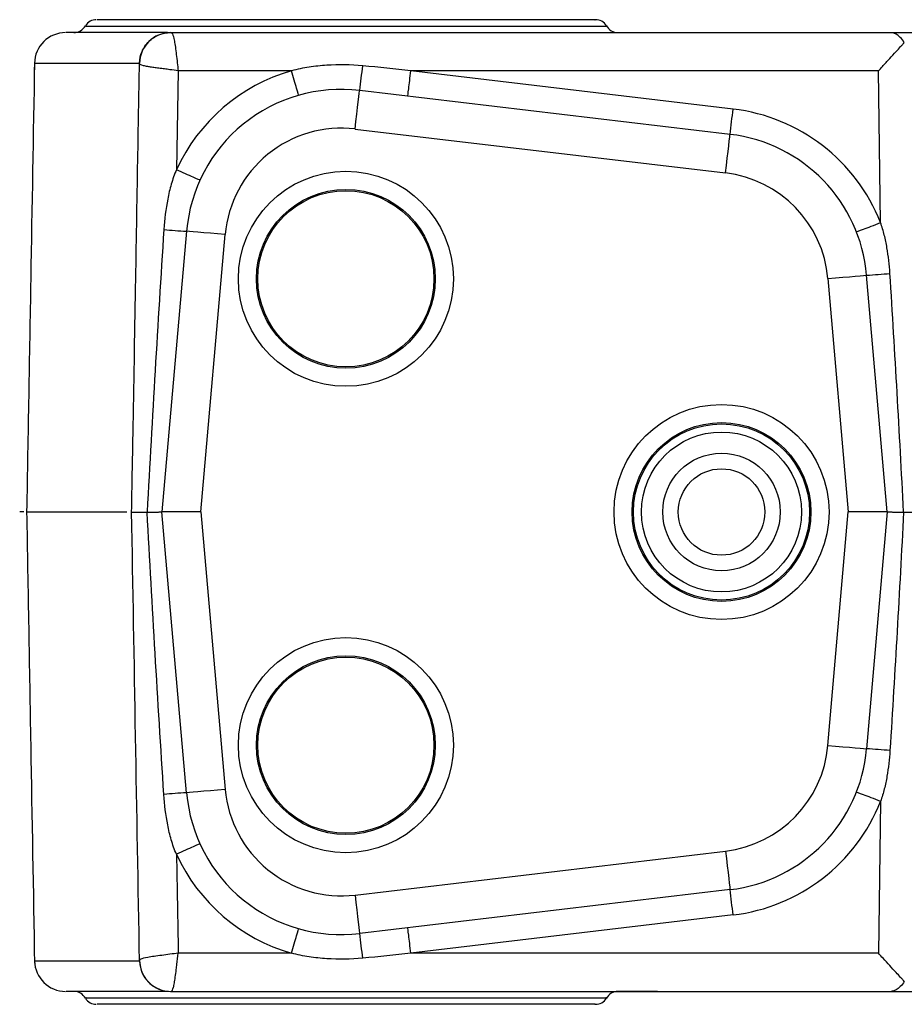
# Model space of a CAD drawing. Units: millimetres. Extents: x -72 to 411, y 29 to 198.
# Drawn here: x 255 to 289, y 29 to 67 of the extents above; entities that cross this region are included whole.
import ezdxf

# ---------------------------------------------------------------- set-up
doc = ezdxf.new("R2010")
doc.units = ezdxf.units.MM
doc.layers.get('0').update_dxf_attribs({"lineweight": 35})

msp = doc.modelspace()

# ---------------------------------------------------------------- linework, layer by layer
at = {"color": 7, "linetype": 'Continuous', "lineweight": 25}
for p, q in [((260.65, 66.651), (260.65, 66.651)), ((260.945, 65.177), (260.878, 61.361)), ((265.319, 65.177), (260.945, 65.177)), ((282.364, 63.701), (269.924, 65.177)), ((287.973, 65.177), (269.924, 65.177)), ((288.051, 59.319), (287.973, 65.177)), ((282.247, 62.726), (267.949, 64.422)), ((267.772, 62.932), (282.07, 61.236)), ((261.265, 58.987), (260.317, 48.151)), ((261.822, 48.151), (262.759, 58.856)), ((286.023, 57.16), (286.811, 48.151)), ((288.317, 48.151), (287.517, 57.29)), ((259.135, 48.151), (259.146, 48.151)), ((261.265, 37.315), (260.317, 48.151)), ((261.822, 48.151), (260.317, 48.151)), ((261.822, 48.151), (262.759, 37.446)), ((286.023, 39.142), (286.811, 48.151)), ((288.317, 48.151), (286.811, 48.151)), ((288.317, 48.151), (287.517, 39.011)), ((288.051, 36.983), (287.973, 31.125)), ((267.772, 33.369), (282.07, 35.066)), ((282.247, 33.576), (267.949, 31.88)), ((282.364, 32.601), (269.924, 31.125)), ((265.319, 31.125), (260.945, 31.125)), ((287.973, 31.125), (269.924, 31.125)), ((260.65, 29.651), (260.65, 29.651)), ((260.65, 29.651), (288.482, 29.651)), ((277.877, 29.644), (277.93, 29.644)), ((278.015, 29.65), (277.881, 29.65)), ((277.881, 29.648), (277.97, 29.648)), ((277.883, 29.645), (278.165, 29.645)), ((278.222, 29.645), (277.886, 29.646)), ((278.015, 29.648), (278.015, 29.65)), ((278.222, 29.647), (278.222, 29.645)), ((278.263, 29.648), (278.263, 29.649)), ((278.357, 29.645), (278.357, 29.647)), ((278.824, 29.645), (278.476, 29.643)), ((279.053, 29.645), (278.832, 29.645)), ((278.922, 29.648), (279.147, 29.649)), ((279.137, 29.646), (279.111, 29.646)), ((279.179, 29.649), (279.304, 29.65)), ((279.337, 29.648), (279.337, 29.648))]:
    msp.add_line(p, q, dxfattribs=at)
at = {"color": 8, "linetype": 'Continuous', "lineweight": 25}
for p, q in [((260.65, 66.651), (260.652, 66.651)), ((259.452, 65.473), (259.451, 65.473)), ((259.452, 30.829), (259.451, 30.829)), ((260.65, 29.651), (260.652, 29.651))]:
    msp.add_line(p, q, dxfattribs=at)
at = {"color": 7, "linetype": 'Continuous', "lineweight": 25, "flags": 128}
for points in [[(288.482, 66.651), (288.999, 66.651), (291.07, 66.651), (294.41, 66.652)], [(267.772, 62.932), (267.806, 63.223), (267.839, 63.502), (267.87, 63.76), (267.897, 63.986), (267.919, 64.171), (267.935, 64.309), (267.945, 64.393), (267.949, 64.422)], [(282.07, 61.236), (282.104, 61.527), (282.137, 61.806), (282.168, 62.064), (282.195, 62.289), (282.217, 62.475), (282.233, 62.612), (282.243, 62.697), (282.247, 62.726)], [(262.759, 58.856), (262.467, 58.881), (262.187, 58.906), (261.929, 58.929), (261.702, 58.948), (261.516, 58.965), (261.378, 58.977), (261.293, 58.984), (261.265, 58.987)], [(286.023, 57.16), (286.314, 57.185), (286.594, 57.21), (286.853, 57.232), (287.079, 57.252), (287.265, 57.268), (287.403, 57.28), (287.488, 57.288), (287.517, 57.29)], [(286.023, 39.142), (286.314, 39.117), (286.594, 39.092), (286.853, 39.07), (287.079, 39.05), (287.265, 39.033), (287.403, 39.021), (287.488, 39.014), (287.517, 39.011)], [(262.759, 37.446), (262.467, 37.42), (262.187, 37.396), (261.929, 37.373), (261.702, 37.353), (261.516, 37.337), (261.378, 37.325), (261.293, 37.318), (261.265, 37.315)], [(282.07, 35.066), (282.104, 34.775), (282.137, 34.496), (282.168, 34.238), (282.195, 34.012), (282.217, 33.827), (282.233, 33.69), (282.243, 33.605), (282.247, 33.576)], [(267.772, 33.369), (267.806, 33.079), (267.839, 32.799), (267.87, 32.542), (267.897, 32.316), (267.919, 32.131), (267.935, 31.993), (267.945, 31.909), (267.949, 31.88)], [(288.482, 29.651), (288.999, 29.651), (291.07, 29.651), (294.41, 29.65)]]:
    msp.add_lwpolyline(points, dxfattribs=at)
at = {"color": 7, "linetype": 'Continuous', "lineweight": 25}
for centre, radius in [((267.417, 57.151), 4.15), ((267.417, 57.151), 3.45), ((267.417, 57.151), 3.4), ((281.917, 48.151), 4.15), ((281.917, 48.151), 3.45), ((281.917, 48.151), 3.4), ((281.917, 48.151), 3.087), ((281.917, 48.151), 2.268), ((281.917, 48.151), 1.668), ((267.417, 39.151), 4.15), ((267.417, 39.151), 3.45), ((267.417, 39.151), 3.4)]:
    msp.add_circle(centre, radius, dxfattribs=at)
for centre, radius, start, end in [((256.917, 67.151), 0.5, 270, 332.2269), ((257.783, 66.651), 0.5, 89.9991, 147.601), ((277.05, 66.651), 0.5, 31.897, 90.0003), ((277.917, 67.151), 0.5, 208.21, 269.9101), ((256.596, 65.451), 1.2, 89.8987, 179.1792), ((260.652, 65.451), 1.2, 90.0636, 178.9848), ((223.677, 70.403), 44.674, 352.3062, 353.5319), ((267.242, 58.446), 7, 105.9408, 155.3803), ((267.242, 58.464), 6, 83.2344, 175), ((164.402, 77.451), 118.761, 352.87749, 353.35158), ((281.54, 56.75), 7, 21.5282, 83.2344), ((267.242, 58.464), 4.5, 83.2344, 175), ((281.54, 56.768), 6, 5, 83.2344), ((281.54, 56.768), 4.5, 5, 83.2344), ((262.665, 82.745), 23.8, 264.5144, 266.6254), ((286.376, 78.275), 21.015, 273.1123, 275.578), ((281.54, 39.534), 4.5, 276.7656, 355), ((281.54, 39.534), 6, 276.7656, 355), ((286.376, 18.027), 21.015, 84.422, 86.8877), ((262.665, 13.557), 23.8, 93.3746, 95.4856), ((267.242, 37.838), 6, 185, 276.7656), ((267.242, 37.838), 4.5, 185, 276.7656), ((281.54, 39.552), 7, 276.7656, 338.4718), ((267.242, 37.856), 7, 204.6197, 254.0592), ((164.402, 18.851), 118.761, 6.64842, 7.12251), ((223.677, 25.899), 44.674, 6.4681, 7.6938), ((256.596, 30.851), 1.2, 181.1619, 270.1012), ((260.652, 30.851), 1.2, 181.0465, 250.2369), ((256.917, 29.151), 0.5, 27.5445, 90), ((277.917, 29.151), 0.5, 90.0902, 151.9856), ((257.783, 29.651), 0.5, 212.2037, 270.001), ((277.05, 29.651), 0.5, 269.9989, 328.2754)]:
    msp.add_arc(centre, radius, start, end, dxfattribs=at)
at = {"color": 8, "linetype": 'Continuous', "lineweight": 25}
for points, knots in [([(257.385, 66.901), (257.38, 66.901), (257.367, 66.901), (257.667, 66.901), (258.238, 66.901), (259.088, 66.901), (260.167, 66.901), (261.456, 66.901), (262.911, 66.901), (264.496, 66.901), (265.909, 66.901), (267.477, 66.901), (269.059, 66.901), (270.835, 66.901), (272.386, 66.901), (273.793, 66.901), (275.023, 66.901), (276.031, 66.901), (276.805, 66.901), (277.285, 66.901), (277.504, 66.901), (277.463, 66.901), (277.455, 66.901)], [0, 0, 0, 0, 0.030885, 0.084567, 0.138249, 0.191931, 0.245613, 0.299295, 0.352977, 0.406659, 0.460341, 0.489435, 0.555946, 0.609628, 0.66331, 0.716992, 0.770674, 0.824356, 0.878038, 0.931721, 0.985403, 1, 1, 1, 1]), ([(255.419, 65.472), (255.407, 65.472), (255.376, 65.472), (255.677, 65.473), (256.331, 65.472), (257.283, 65.472), (258.193, 65.47), (258.931, 65.471), (259.345, 65.474), (259.467, 65.473), (259.461, 65.473), (259.461, 65.473)], [0, 0, 0, 0, 0.121079, 0.293448, 0.471317, 0.625726, 0.784017, 0.837283, 0.891783, 0.993715, 1, 1, 1, 1]), ([(255.419, 30.83), (255.407, 30.83), (255.376, 30.83), (255.677, 30.829), (256.331, 30.83), (257.283, 30.83), (258.193, 30.832), (258.931, 30.831), (259.345, 30.828), (259.467, 30.829), (259.461, 30.829), (259.461, 30.829)], [0, 0, 0, 0, 0.121079, 0.293449, 0.471319, 0.625728, 0.78402, 0.837286, 0.891786, 0.993718, 1, 1, 1, 1]), ([(257.385, 29.401), (257.38, 29.401), (257.367, 29.401), (257.667, 29.401), (258.238, 29.401), (259.088, 29.401), (260.167, 29.401), (261.456, 29.401), (262.911, 29.401), (264.496, 29.401), (265.908, 29.401), (266.779, 29.401), (267.085, 29.401)], [0, 0, 0, 0, 0.0631, 0.172782, 0.282464, 0.392146, 0.501828, 0.61151, 0.721192, 0.830875, 0.940557, 1, 1, 1, 1]), ([(267.085, 29.401), (267.788, 29.401), (269.058, 29.401), (270.835, 29.401), (272.386, 29.401), (273.793, 29.401), (275.023, 29.401), (276.031, 29.401), (276.805, 29.401), (277.285, 29.401), (277.504, 29.401), (277.463, 29.401), (277.455, 29.401)], [0, 0, 0, 0, 0.130268, 0.23541, 0.340551, 0.445692, 0.550834, 0.655975, 0.761117, 0.866258, 0.971399, 1, 1, 1, 1])]:
    msp.add_open_spline(points, degree=3, knots=knots, dxfattribs=at)
at = {"color": 7, "linetype": 'Continuous', "lineweight": 25}
for points, knots in [([(267.099, 67.151), (266.806, 67.151), (265.973, 67.151), (264.622, 67.151), (263.105, 67.151), (261.712, 67.151), (260.478, 67.151), (259.447, 67.151), (258.633, 67.151), (258.086, 67.151), (257.8, 67.151), (257.812, 67.151), (257.817, 67.151)], [0, 0, 0, 0, 0.0594751, 0.1692158, 0.2789565, 0.3886971, 0.4984378, 0.6081785, 0.7179193, 0.8276599, 0.9374006, 1, 1, 1, 1]), ([(277.023, 67.151), (277.031, 67.151), (277.07, 67.151), (276.861, 67.151), (276.401, 67.151), (275.66, 67.151), (274.696, 67.151), (273.519, 67.151), (272.172, 67.151), (270.688, 67.151), (268.988, 67.151), (267.772, 67.151), (267.099, 67.151)], [0, 0, 0, 0, 0.0279978, 0.1332045, 0.2384112, 0.3436178, 0.4488245, 0.5540311, 0.6592377, 0.7644443, 0.869651, 1, 1, 1, 1]), ([(260.53, 66.651), (260.474, 66.651), (260.349, 66.651), (259.961, 66.651), (259.2, 66.651), (258.304, 66.651), (257.451, 66.651), (256.86, 66.651), (256.595, 66.651), (256.615, 66.651), (256.62, 66.651)], [0, 0, 0, 0, 0.065627, 0.146733, 0.231067, 0.39601, 0.564754, 0.747819, 0.936786, 1, 1, 1, 1]), ([(259.451, 65.473), (259.453, 65.628), (259.487, 65.783), (259.609, 66.068), (259.699, 66.198), (259.92, 66.416), (260.052, 66.503), (260.34, 66.62), (260.495, 66.651), (260.65, 66.651)], [0, 0, 0, 0, 0.25, 0.25, 0.5, 0.5, 0.75, 0.75, 1, 1, 1, 1]), ([(260.65, 66.651), (260.663, 66.651), (260.675, 66.651), (260.699, 66.637), (260.712, 66.623), (260.748, 66.552), (260.773, 66.464), (260.822, 66.193), (260.847, 66.007), (260.884, 65.7), (260.896, 65.595), (260.92, 65.385), (260.933, 65.281), (260.945, 65.177)], [0, 0, 0, 0, 0.125, 0.125, 0.25, 0.25, 0.5, 0.5, 0.75, 0.75, 0.875, 0.875, 1, 1, 1, 1]), ([(260.65, 66.651), (264.357, 66.651), (273.634, 66.651), (282.911, 66.651), (288.482, 66.651)], [0, 0, 0, 0, 0.3995748, 1, 1, 1, 1]), ([(288.972, 66.266), (288.924, 66.35), (288.871, 66.416), (288.765, 66.521), (288.712, 66.56), (288.615, 66.615), (288.57, 66.632), (288.516, 66.646), (288.5, 66.648), (288.484, 66.65), (288.48, 66.651), (288.476, 66.651), (288.476, 66.651), (288.482, 66.651)], [0, 0, 0, 0, 0.25, 0.25, 0.5, 0.5, 0.75, 0.75, 0.875, 0.875, 0.9375, 0.9375, 1, 1, 1, 1]), ([(287.973, 65.177), (288.024, 65.233), (288.17, 65.391), (288.397, 65.64), (288.633, 65.898), (288.798, 66.077), (288.903, 66.192), (288.949, 66.242), (288.972, 66.266)], [0, 0, 0, 0, 0.148889, 0.423779, 0.664864, 0.845428, 0.923841, 1, 1, 1, 1]), ([(255.396, 65.472), (255.348, 62.698), (255.247, 56.924), (255.146, 51.15), (255.094, 48.151)], [0, 0, 0, 0, 0.480574, 1, 1, 1, 1]), ([(259.146, 48.151), (259.164, 49.152), (259.217, 52.038), (259.296, 56.566), (259.377, 61.339), (259.428, 64.227), (259.451, 65.473)], [0, 0, 0, 0, 0.173338, 0.499932, 0.784195, 1, 1, 1, 1]), ([(260.945, 65.177), (260.838, 65.192), (260.66, 65.217), (260.447, 65.245), (260.27, 65.265), (260.1, 65.29), (259.918, 65.316), (259.742, 65.344), (259.587, 65.379), (259.5, 65.406), (259.461, 65.429), (259.449, 65.443), (259.45, 65.463), (259.451, 65.472)], [0, 0, 0, 0, 0.128868, 0.213374, 0.256025, 0.345134, 0.425828, 0.500203, 0.614655, 0.743563, 0.829131, 0.915315, 1, 1, 1, 1]), ([(268.066, 65.37), (267.605, 65.414), (267.141, 65.42), (266.453, 65.377), (266.225, 65.354), (265.77, 65.285), (265.542, 65.241), (265.319, 65.177)], [0, 0, 0, 0, 0.5, 0.5, 0.75, 0.75, 1, 1, 1, 1]), ([(255.394, 65.218), (255.394, 65.221), (255.394, 65.223), (255.394, 65.225), (255.396, 65.259), (255.398, 65.292), (255.401, 65.325)], [-0.0000141756, -0.0000141756, -0.0000141756, -0.0000141756, 0, 0, 0, 0.0001995047, 0.0001995047, 0.0001995047, 0.0001995047]), ([(265.594, 64.233), (265.593, 64.233), (265.562, 64.334), (265.461, 64.682), (265.39, 64.928), (265.319, 65.177)], [0, 0, 0, 0, 0.5, 0.5, 1, 1, 1, 1]), ([(269.807, 64.202), (269.807, 64.201), (269.82, 64.306), (269.864, 64.666), (269.894, 64.92), (269.924, 65.177)], [0, 0, 0, 0, 0.5, 0.5, 1, 1, 1, 1]), ([(260.877, 61.36), (260.793, 61.178), (260.73, 60.99), (260.621, 60.611), (260.577, 60.42), (260.464, 59.841), (260.416, 59.45), (260.39, 59.054)], [0, 0, 0, 0, 0.25, 0.25, 0.5, 0.5, 1, 1, 1, 1]), ([(261.786, 60.961), (261.785, 60.958), (261.686, 60.999), (261.35, 61.147), (261.114, 61.253), (260.878, 61.361)], [0, 0, 0, 0, 0.5, 0.5, 1, 1, 1, 1]), ([(287.121, 58.969), (287.123, 58.965), (287.224, 59.001), (287.568, 59.13), (287.809, 59.223), (288.051, 59.319)], [0, 0, 0, 0, 0.5, 0.5, 1, 1, 1, 1]), ([(288.419, 57.359), (288.398, 57.693), (288.361, 58.024), (288.275, 58.516), (288.242, 58.678), (288.181, 58.92), (288.159, 59.001), (288.11, 59.161), (288.082, 59.241), (288.051, 59.319)], [0, 0, 0, 0, 0.5, 0.5, 0.75, 0.75, 0.875, 0.875, 1, 1, 1, 1]), ([(254.981, 48.151), (254.975, 48.151), (254.936, 48.151), (254.876, 48.151), (254.825, 48.151)], [0, 0, 0, 0, 0.1370509, 1, 1, 1, 1]), ([(255.094, 48.151), (255.146, 45.152), (255.247, 39.346), (255.349, 33.54), (255.398, 30.733)], [0, 0, 0, 0, 0.516553, 1, 1, 1, 1]), ([(255.116, 48.151), (255.136, 48.151), (255.175, 48.151), (255.615, 48.151), (256.291, 48.151), (257.15, 48.151), (258.384, 48.151), (258.786, 48.151), (258.96, 48.151)], [0, 0, 0, 0, 0.1812, 0.352857, 0.523891, 0.6953, 0.868464, 1, 1, 1, 1]), ([(259.146, 48.151), (259.146, 48.151), (259.145, 48.151), (259.17, 48.149), (259.235, 48.148), (259.349, 48.147), (259.518, 48.147), (259.667, 48.148), (259.742, 48.148)], [0, 0, 0, 0, 0.1711, 0.344211, 0.515289, 0.679561, 0.838155, 1, 1, 1, 1]), ([(259.742, 48.148), (259.771, 48.148), (259.831, 48.148), (259.915, 48.149), (259.994, 48.149), (260.067, 48.15), (260.133, 48.15), (260.189, 48.151), (260.236, 48.151), (260.272, 48.151), (260.298, 48.151), (260.314, 48.151), (260.316, 48.151), (260.317, 48.151)], [0, 0, 0, 0, 0.087372, 0.176863, 0.268002, 0.360322, 0.453352, 0.546619, 0.639652, 0.73198, 0.823128, 0.912625, 1, 1, 1, 1]), ([(288.317, 48.151), (288.318, 48.151), (288.32, 48.151), (288.337, 48.151), (288.365, 48.151), (288.405, 48.151), (288.457, 48.151), (288.519, 48.151), (288.591, 48.15), (288.672, 48.15), (288.758, 48.149), (288.849, 48.148), (288.913, 48.148), (288.945, 48.147)], [0, 0, 0, 0, 0.087008, 0.176358, 0.267532, 0.360006, 0.453261, 0.546773, 0.640022, 0.732488, 0.823652, 0.912995, 1, 1, 1, 1]), ([(288.945, 48.147), (289.044, 48.147), (289.135, 48.146), (289.293, 48.147), (289.361, 48.147), (289.475, 48.149), (289.52, 48.15), (289.594, 48.153), (289.622, 48.154), (289.65, 48.156)], [0, 0, 0, 0, 0.25, 0.25, 0.5, 0.5, 0.75, 0.75, 1, 1, 1, 1]), ([(288.419, 38.943), (288.398, 38.609), (288.361, 38.278), (288.275, 37.786), (288.242, 37.624), (288.181, 37.381), (288.159, 37.301), (288.11, 37.141), (288.082, 37.06), (288.051, 36.983)], [0, 0, 0, 0, 0.5, 0.5, 0.75, 0.75, 0.875, 0.875, 1, 1, 1, 1]), ([(260.877, 34.942), (260.793, 35.124), (260.73, 35.312), (260.621, 35.691), (260.577, 35.882), (260.464, 36.46), (260.416, 36.852), (260.39, 37.247)], [0, 0, 0, 0, 0.25, 0.25, 0.5, 0.5, 1, 1, 1, 1]), ([(288.051, 36.983), (287.809, 37.079), (287.568, 37.172), (287.224, 37.301), (287.123, 37.337), (287.121, 37.333)], [0, 0, 0, 0, 0.5, 0.5, 1, 1, 1, 1]), ([(261.786, 35.34), (261.785, 35.344), (261.686, 35.303), (261.35, 35.155), (261.114, 35.049), (260.878, 34.941)], [0, 0, 0, 0, 0.5, 0.5, 1, 1, 1, 1]), ([(265.319, 31.125), (265.39, 31.374), (265.461, 31.619), (265.562, 31.968), (265.593, 32.069), (265.594, 32.069)], [0, 0, 0, 0, 0.5, 0.5, 1, 1, 1, 1]), ([(269.924, 31.125), (269.894, 31.382), (269.864, 31.636), (269.82, 31.996), (269.807, 32.1), (269.807, 32.1)], [0, 0, 0, 0, 0.5, 0.5, 1, 1, 1, 1]), ([(260.945, 31.125), (260.839, 31.111), (260.733, 31.096), (260.519, 31.068), (260.412, 31.054), (260.099, 31.013), (259.91, 30.987), (259.634, 30.937), (259.545, 30.914), (259.475, 30.882), (259.462, 30.871), (259.449, 30.85), (259.45, 30.84), (259.451, 30.829)], [0, 0, 0, 0, 0.125, 0.125, 0.25, 0.25, 0.5, 0.5, 0.75, 0.75, 0.875, 0.875, 1, 1, 1, 1]), ([(259.451, 30.829), (259.452, 30.793), (259.455, 30.722), (259.472, 30.62), (259.495, 30.524), (259.524, 30.435), (259.557, 30.353), (259.595, 30.279), (259.635, 30.21), (259.677, 30.148), (259.72, 30.092), (259.764, 30.041), (259.847, 29.955), (259.985, 29.843), (260.173, 29.744), (260.396, 29.669), (260.551, 29.658), (260.65, 29.651)], [0, 0, 0, 0, 0.058242, 0.114087, 0.167138, 0.217286, 0.264626, 0.309363, 0.351714, 0.391858, 0.429944, 0.466093, 0.500408, 0.623259, 0.750243, 0.840693, 1, 1, 1, 1]), ([(260.65, 29.651), (260.66, 29.651), (260.678, 29.651), (260.702, 29.668), (260.73, 29.707), (260.757, 29.791), (260.798, 29.961), (260.834, 30.204), (260.868, 30.457), (260.899, 30.77), (260.926, 30.98), (260.945, 31.125)], [0, 0, 0, 0, 0.10146, 0.1844596, 0.2556568, 0.3847824, 0.5000551, 0.6138274, 0.744435, 0.8237762, 1, 1, 1, 1]), ([(268.066, 30.932), (267.605, 30.888), (267.141, 30.882), (266.453, 30.925), (266.225, 30.948), (265.77, 31.016), (265.542, 31.061), (265.319, 31.125)], [0, 0, 0, 0, 0.5, 0.5, 0.75, 0.75, 1, 1, 1, 1]), ([(288.973, 30.036), (288.95, 30.06), (288.904, 30.11), (288.799, 30.223), (288.636, 30.403), (288.408, 30.65), (288.178, 30.9), (288.033, 31.059), (287.973, 31.125)], [0, 0, 0, 0, 0.075385, 0.154561, 0.330807, 0.576206, 0.824111, 1, 1, 1, 1]), ([(288.972, 30.036), (288.924, 29.952), (288.871, 29.886), (288.765, 29.781), (288.712, 29.742), (288.615, 29.687), (288.57, 29.67), (288.516, 29.656), (288.5, 29.654), (288.484, 29.652), (288.48, 29.651), (288.476, 29.651), (288.476, 29.651), (288.482, 29.651)], [0, 0, 0, 0, 0.25, 0.25, 0.5, 0.5, 0.75, 0.75, 0.875, 0.875, 0.9375, 0.9375, 1, 1, 1, 1]), ([(260.53, 29.651), (260.474, 29.651), (260.349, 29.651), (259.961, 29.651), (259.2, 29.651), (258.304, 29.651), (257.451, 29.651), (256.86, 29.651), (256.595, 29.651), (256.615, 29.651), (256.62, 29.651)], [0, 0, 0, 0, 0.065627, 0.146733, 0.231067, 0.39601, 0.564754, 0.747819, 0.936786, 1, 1, 1, 1]), ([(277.97, 29.648), (277.974, 29.648), (277.978, 29.648), (277.983, 29.648), (277.988, 29.648), (277.994, 29.648), (278, 29.648), (278.012, 29.648), (278.027, 29.648), (278.043, 29.648)], [0, 0, 0, 0, 0.0000360504, 0.0000360504, 0.0000360504, 0.0000721931, 0.0000721931, 0.0000721931, 0.0001440615, 0.0001440615, 0.0001440615, 0.0001440615]), ([(278.043, 29.648), (278.072, 29.648), (278.109, 29.648), (278.185, 29.648), (278.224, 29.648), (278.263, 29.648)], [0, 0, 0, 0, 0.5, 0.5, 1, 1, 1, 1]), ([(278.476, 29.643), (278.456, 29.643), (278.436, 29.643), (278.399, 29.644), (278.381, 29.644), (278.345, 29.644), (278.326, 29.644), (278.292, 29.644), (278.277, 29.644), (278.246, 29.644), (278.231, 29.644), (278.208, 29.644), (278.198, 29.644), (278.179, 29.644), (278.169, 29.644), (278.155, 29.644), (278.151, 29.644), (278.147, 29.644)], [0, 0, 0, 0, 0.125, 0.125, 0.25, 0.25, 0.375, 0.375, 0.5, 0.5, 0.625, 0.625, 0.75, 0.75, 0.875, 0.875, 1, 1, 1, 1]), ([(278.969, 29.65), (278.926, 29.65), (278.893, 29.65), (278.844, 29.65), (278.827, 29.65), (278.789, 29.65), (278.782, 29.65), (278.782, 29.65)], [0, 0, 0, 0, 0.25, 0.25, 0.5, 0.5, 1, 1, 1, 1]), ([(278.782, 29.65), (278.782, 29.65), (278.788, 29.65), (278.825, 29.649), (278.841, 29.649), (278.878, 29.649), (278.892, 29.649), (278.926, 29.649), (278.947, 29.65), (278.969, 29.65)], [0, 0, 0, 0, 0.5, 0.5, 0.75, 0.75, 0.875, 0.875, 1, 1, 1, 1]), ([(279.067, 29.65), (279.023, 29.65), (278.993, 29.65), (278.955, 29.65), (278.943, 29.65), (278.916, 29.65), (278.912, 29.65), (278.912, 29.65)], [0, 0, 0, 0, 0.25, 0.25, 0.5, 0.5, 1, 1, 1, 1]), ([(278.912, 29.65), (278.912, 29.65), (278.916, 29.65), (278.943, 29.65), (278.956, 29.65), (278.995, 29.65), (279.024, 29.65), (279.067, 29.65)], [0, 0, 0, 0, 0.5, 0.5, 0.75, 0.75, 1, 1, 1, 1]), ([(278.935, 29.645), (278.939, 29.645), (278.944, 29.645), (278.96, 29.645), (278.97, 29.645), (278.991, 29.645), (279.002, 29.645), (279.03, 29.646), (279.047, 29.646), (279.08, 29.646), (279.097, 29.646), (279.133, 29.647), (279.154, 29.647), (279.195, 29.647), (279.216, 29.648), (279.259, 29.648), (279.281, 29.648), (279.303, 29.649)], [0, 0, 0, 0, 0.125, 0.125, 0.25, 0.25, 0.375, 0.375, 0.5, 0.5, 0.625, 0.625, 0.75, 0.75, 0.875, 0.875, 1, 1, 1, 1]), ([(279.197, 29.651), (279.153, 29.651), (279.11, 29.651), (279.032, 29.65), (278.999, 29.65), (278.969, 29.65)], [0, 0, 0, 0, 0.5, 0.5, 1, 1, 1, 1]), ([(278.969, 29.65), (279.001, 29.65), (279.035, 29.65), (279.112, 29.65), (279.154, 29.65), (279.197, 29.65)], [0, 0, 0, 0, 0.5, 0.5, 1, 1, 1, 1]), ([(279.067, 29.65), (279.086, 29.65), (279.106, 29.65), (279.15, 29.651), (279.173, 29.651), (279.197, 29.651)], [0, 0, 0, 0, 0.5, 0.5, 1, 1, 1, 1]), ([(279.197, 29.65), (279.173, 29.65), (279.149, 29.65), (279.106, 29.65), (279.086, 29.65), (279.067, 29.65)], [0, 0, 0, 0, 0.5, 0.5, 1, 1, 1, 1]), ([(279.425, 29.651), (279.393, 29.651), (279.359, 29.651), (279.282, 29.651), (279.24, 29.651), (279.197, 29.651)], [0, 0, 0, 0, 0.5, 0.5, 1, 1, 1, 1]), ([(279.197, 29.65), (279.239, 29.65), (279.28, 29.65), (279.357, 29.651), (279.392, 29.651), (279.425, 29.651)], [0, 0, 0, 0, 0.5, 0.5, 1, 1, 1, 1]), ([(279.197, 29.651), (279.22, 29.651), (279.244, 29.651), (279.288, 29.651), (279.308, 29.651), (279.327, 29.651)], [0, 0, 0, 0, 0.5, 0.5, 1, 1, 1, 1]), ([(279.327, 29.651), (279.317, 29.651), (279.308, 29.651), (279.297, 29.65), (279.287, 29.65), (279.276, 29.65), (279.265, 29.65), (279.246, 29.65), (279.226, 29.65), (279.206, 29.65), (279.203, 29.65), (279.2, 29.65), (279.197, 29.65)], [0, 0, 0, 0, 0.0000356525, 0.0000356525, 0.0000356525, 0.0000714817, 0.0000714817, 0.0000714817, 0.0001331991, 0.0001331991, 0.0001331991, 0.0001420797, 0.0001420797, 0.0001420797, 0.0001420797]), ([(277.024, 29.151), (277.032, 29.151), (277.069, 29.151), (276.861, 29.151), (276.401, 29.151), (275.66, 29.151), (274.696, 29.151), (273.519, 29.151), (272.172, 29.151), (270.688, 29.151), (268.988, 29.151), (267.475, 29.151), (265.974, 29.151), (264.621, 29.151), (263.105, 29.151), (261.712, 29.151), (260.478, 29.151), (259.447, 29.151), (258.633, 29.151), (258.086, 29.151), (257.8, 29.151), (257.812, 29.151), (257.817, 29.151)], [0, 0, 0, 0, 0.014108, 0.067831, 0.121554, 0.175277, 0.229, 0.282724, 0.336447, 0.39017, 0.443893, 0.510455, 0.53957, 0.593293, 0.647016, 0.700739, 0.754463, 0.808186, 0.861909, 0.915632, 0.969355, 1, 1, 1, 1])]:
    msp.add_open_spline(points, degree=3, knots=knots, dxfattribs=at)
for points in [[(269.924, 65.177), (269.306, 65.25), (268.686, 65.312), (268.066, 65.37)], [(260.39, 59.054), (260.155, 55.422), (259.941, 51.789), (259.742, 48.154)], [(288.945, 48.155), (288.785, 51.224), (288.612, 54.292), (288.419, 57.359)], [(259.451, 30.829), (259.345, 36.606), (259.252, 42.377), (259.146, 48.151)], [(260.39, 37.247), (260.155, 40.88), (259.941, 44.513), (259.742, 48.148)], [(288.945, 48.147), (288.785, 45.078), (288.612, 42.01), (288.419, 38.943)], [(260.877, 34.941), (260.899, 33.669), (260.922, 32.397), (260.945, 31.125)], [(269.924, 31.125), (269.306, 31.051), (268.686, 30.99), (268.066, 30.932)], [(277.881, 29.65), (277.881, 29.649), (277.881, 29.649), (277.881, 29.648)], [(278.147, 29.644), (278.075, 29.644), (278.003, 29.644), (277.93, 29.644)], [(278.263, 29.649), (278.18, 29.648), (278.098, 29.648), (278.015, 29.648)], [(278.165, 29.645), (278.229, 29.645), (278.293, 29.645), (278.357, 29.645)], [(278.357, 29.647), (278.312, 29.647), (278.267, 29.647), (278.222, 29.647)], [(278.783, 29.648), (278.732, 29.648), (278.68, 29.648), (278.629, 29.648)], [(278.629, 29.648), (278.764, 29.647), (278.9, 29.647), (279.036, 29.648)], [(278.713, 29.643), (278.787, 29.644), (278.861, 29.644), (278.935, 29.645)], [(278.889, 29.648), (278.854, 29.648), (278.818, 29.648), (278.783, 29.648)], [(279.329, 29.65), (279.182, 29.649), (279.036, 29.649), (278.889, 29.648)], [(279.117, 29.648), (279.052, 29.648), (278.987, 29.648), (278.922, 29.648)], [(279.036, 29.648), (279.087, 29.648), (279.139, 29.649), (279.19, 29.649)], [(279.291, 29.648), (279.211, 29.647), (279.132, 29.646), (279.053, 29.645)], [(279.304, 29.65), (279.242, 29.65), (279.179, 29.649), (279.117, 29.648)], [(279.137, 29.646), (279.203, 29.647), (279.27, 29.647), (279.337, 29.648)], [(279.291, 29.648), (279.357, 29.649), (279.424, 29.65), (279.491, 29.651)], [(279.443, 29.651), (279.405, 29.651), (279.367, 29.65), (279.329, 29.65)]]:
    msp.add_open_spline(points, degree=3, dxfattribs=at)

doc.saveas('drawing.dxf')
